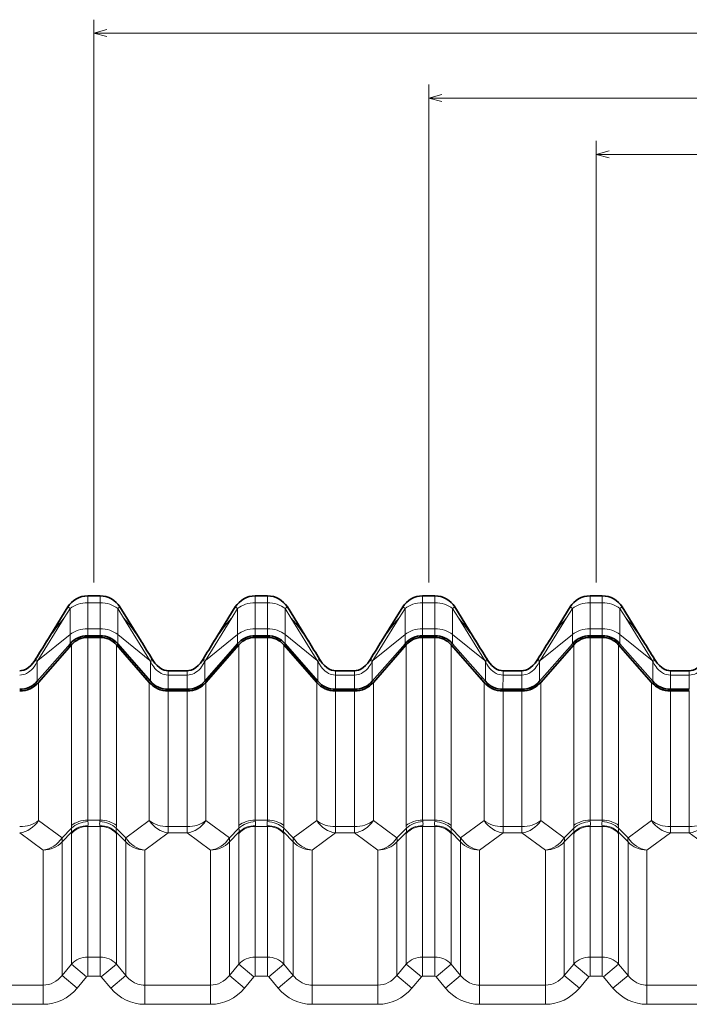
# Model space of a CAD drawing. Extents: x -877 to 2648, y -83 to 2164.
# Drawn here: x 536 to 636, y 607 to 754 of the extents above; entities that cross this region are included whole.
import ezdxf

# ---------------------------------------------------------------- set-up
doc = ezdxf.new("R2010")
doc.units = 0

msp = doc.modelspace()

# ---------------------------------------------------------------- linework, layer by layer
at = {"color": 7, "lineweight": 13}
for p, q in [((546.899048, 669.765564), (546.899048, 753.741089)), ((546.899048, 751.741089), (821.899048, 751.741089)), ((596.899048, 669.765564), (596.899048, 744.055359)), ((596.899048, 742.055359), (821.899048, 742.055359)), ((621.899048, 669.765564), (621.899048, 735.644104)), ((621.899048, 733.644104), (821.899048, 733.644104)), ((545.987244, 667.765564), (545.987244, 666.740417)), ((547.810852, 667.765564), (547.810852, 666.740417)), ((570.987244, 667.765564), (570.987244, 666.740417)), ((572.810852, 667.765564), (572.810852, 666.740417)), ((595.987244, 667.765564), (595.987244, 666.740417)), ((597.810852, 667.765564), (597.810852, 666.740417)), ((620.987244, 667.765564), (620.987244, 666.740417)), ((622.810852, 667.765564), (622.810852, 666.740417)), ((542.47821, 664.481079), (543.35321, 665.895264)), ((543.010864, 666.107117), (543.35321, 665.895264)), ((543.35321, 662.006226), (543.35321, 665.895264)), ((545.987244, 666.740417), (547.810852, 666.740417)), ((545.987244, 662.851379), (545.987244, 666.740417)), ((547.810852, 662.851379), (547.810852, 666.740417)), ((550.787231, 666.107117), (550.444885, 665.895264)), ((551.319885, 664.481079), (550.444885, 665.895264)), ((550.444885, 662.006226), (550.444885, 665.895264)), ((567.47821, 664.481079), (568.35321, 665.895264)), ((568.010864, 666.107117), (568.35321, 665.895264)), ((568.35321, 662.006226), (568.35321, 665.895264)), ((570.987244, 666.740417), (572.810852, 666.740417)), ((570.987244, 662.851379), (570.987244, 666.740417)), ((572.810852, 662.851379), (572.810852, 666.740417)), ((575.787231, 666.107117), (575.444885, 665.895264)), ((576.319885, 664.481079), (575.444885, 665.895264)), ((575.444885, 662.006226), (575.444885, 665.895264)), ((592.47821, 664.481079), (593.35321, 665.895264)), ((593.010864, 666.107117), (593.35321, 665.895264)), ((593.35321, 662.006226), (593.35321, 665.895264)), ((595.987244, 666.740417), (597.810852, 666.740417)), ((595.987244, 662.851379), (595.987244, 666.740417)), ((597.810852, 662.851379), (597.810852, 666.740417)), ((600.787231, 666.107117), (600.444885, 665.895264)), ((601.319885, 664.481079), (600.444885, 665.895264)), ((600.444885, 662.006226), (600.444885, 665.895264)), ((617.47821, 664.481079), (618.35321, 665.895264)), ((618.010864, 666.107117), (618.35321, 665.895264)), ((618.35321, 662.006226), (618.35321, 665.895264)), ((620.987244, 666.740417), (622.810852, 666.740417)), ((620.987244, 662.851379), (620.987244, 666.740417)), ((622.810852, 662.851379), (622.810852, 666.740417)), ((625.787231, 666.107117), (625.444885, 665.895264)), ((626.319885, 664.481079), (625.444885, 665.895264)), ((625.444885, 662.006226), (625.444885, 665.895264)), ((538.54071, 658.117126), (542.47821, 664.481079)), ((555.257385, 658.117126), (551.319885, 664.481079)), ((563.54071, 658.117126), (567.47821, 664.481079)), ((580.257385, 658.117126), (576.319885, 664.481079)), ((588.54071, 658.117126), (592.47821, 664.481079)), ((605.257385, 658.117126), (601.319885, 664.481079)), ((613.54071, 658.117126), (617.47821, 664.481079)), ((630.257385, 658.117126), (626.319885, 664.481079)), ((547.810852, 662.851379), (545.987244, 662.851379)), ((545.987244, 662.851379), (545.987244, 661.826233)), ((547.810852, 662.851379), (547.810852, 661.826233)), ((572.810852, 662.851379), (570.987244, 662.851379)), ((570.987244, 662.851379), (570.987244, 661.826233)), ((572.810852, 662.851379), (572.810852, 661.826233)), ((597.810852, 662.851379), (595.987244, 662.851379)), ((595.987244, 662.851379), (595.987244, 661.826233)), ((597.810852, 662.851379), (597.810852, 661.826233)), ((622.810852, 662.851379), (620.987244, 662.851379)), ((620.987244, 662.851379), (620.987244, 661.826233)), ((622.810852, 662.851379), (622.810852, 661.826233)), ((538.54071, 658.117126), (543.35321, 662.006226)), ((543.35321, 662.006226), (543.35321, 660.630981)), ((545.264282, 661.495605), (545.830444, 661.82251)), ((545.987244, 661.576233), (545.987244, 634.292725)), ((547.810852, 661.576233), (547.810852, 634.292725)), ((555.257385, 658.117126), (550.444885, 662.006226)), ((550.444885, 662.006226), (550.444885, 660.630981)), ((563.54071, 658.117126), (568.35321, 662.006226)), ((568.35321, 662.006226), (568.35321, 660.630981)), ((570.987244, 661.576233), (570.987244, 634.292725)), ((572.810852, 661.576233), (572.810852, 634.292725)), ((574.539673, 661.077271), (574.782166, 661.217285)), ((580.257385, 658.117126), (575.444885, 662.006226)), ((575.444885, 662.006226), (575.444885, 660.630981)), ((588.54071, 658.117126), (593.35321, 662.006226)), ((593.35321, 662.006226), (593.35321, 660.630981)), ((595.264221, 661.495605), (595.830444, 661.82251)), ((595.987244, 661.576233), (595.987244, 634.292725)), ((597.810852, 661.576233), (597.810852, 634.292725)), ((605.257385, 658.117126), (600.444885, 662.006226)), ((600.444885, 662.006226), (600.444885, 660.630981)), ((613.54071, 658.117126), (618.35321, 662.006226)), ((618.35321, 662.006226), (618.35321, 660.630981)), ((620.987244, 661.576233), (620.987244, 634.292725)), ((622.810852, 661.576233), (622.810852, 634.292725)), ((624.539673, 661.077271), (624.782166, 661.217285)), ((630.257385, 658.117126), (625.444885, 662.006226)), ((625.444885, 662.006226), (625.444885, 660.630981)), ((542.931152, 660.148621), (543.608398, 660.539673)), ((543.541382, 660.46637), (543.541382, 633.507935)), ((550.256714, 660.46637), (550.256714, 633.507935)), ((568.541382, 660.46637), (568.541382, 633.507935)), ((575.256714, 660.46637), (575.256714, 633.507935)), ((592.931091, 660.148621), (593.608398, 660.539673)), ((593.541382, 660.46637), (593.541382, 633.507935)), ((600.256714, 660.46637), (600.256714, 633.507935)), ((618.541382, 660.46637), (618.541382, 633.507935)), ((625.256714, 660.46637), (625.256714, 633.507935)), ((538.540649, 658.117065), (538.198364, 658.328918)), ((551.33905, 659.229431), (551.559753, 659.356873)), ((555.257446, 658.117065), (555.599731, 658.328918)), ((563.540649, 658.117065), (563.198364, 658.328918)), ((580.257446, 658.117065), (580.599731, 658.328918)), ((588.540649, 658.117065), (588.198364, 658.328918)), ((601.33905, 659.229431), (601.559753, 659.356873)), ((605.257446, 658.117065), (605.599731, 658.328918)), ((613.540649, 658.117065), (613.198364, 658.328918)), ((630.257446, 658.117065), (630.599731, 658.328918)), ((538.444885, 657.976624), (538.540649, 658.117065)), ((538.44519, 655.02179), (538.444885, 657.976624)), ((555.35321, 657.976624), (555.257446, 658.117065)), ((555.352905, 655.02179), (555.35321, 657.976624)), ((563.444885, 657.976624), (563.540649, 658.117065)), ((563.44519, 655.02179), (563.444885, 657.976624)), ((578.017212, 657.311523), (578.237915, 657.438965)), ((580.35321, 657.976624), (580.257446, 658.117065)), ((580.352905, 655.02179), (580.35321, 657.976624)), ((588.444885, 657.976624), (588.540649, 658.117065)), ((588.44519, 655.02179), (588.444885, 657.976624)), ((605.35321, 657.976624), (605.257446, 658.117065)), ((605.352905, 655.02179), (605.35321, 657.976624)), ((613.444885, 657.976624), (613.540649, 658.117065)), ((613.44519, 655.02179), (613.444885, 657.976624)), ((628.017212, 657.311523), (628.237915, 657.438965)), ((630.35321, 657.976624), (630.257446, 658.117065)), ((630.352905, 655.02179), (630.35321, 657.976624)), ((554.695313, 655.393677), (554.916016, 655.521118)), ((557.986938, 653.826538), (557.987427, 655.952515)), ((557.987244, 656.600037), (557.987244, 655.952515)), ((560.810852, 655.952515), (557.987244, 655.952515)), ((560.811157, 653.826538), (560.810669, 655.952515)), ((560.810852, 656.600037), (560.810852, 655.952515)), ((582.986938, 653.826538), (582.987427, 655.952515)), ((582.987244, 656.600037), (582.987244, 655.952515)), ((585.810852, 655.952515), (582.987244, 655.952515)), ((585.811157, 653.826538), (585.810669, 655.952515)), ((585.810852, 656.600037), (585.810852, 655.952515)), ((604.695313, 655.393677), (604.916016, 655.521118)), ((607.986938, 653.826538), (607.987427, 655.952515)), ((607.987244, 656.600037), (607.987244, 655.952515)), ((610.810852, 655.952515), (607.987244, 655.952515)), ((610.811157, 653.826538), (610.810669, 655.952515)), ((610.810852, 656.600037), (610.810852, 655.952515)), ((632.986938, 653.826538), (632.987427, 655.952515)), ((632.987244, 656.600037), (632.987244, 655.952515)), ((635.810852, 655.952515), (632.987244, 655.952515)), ((635.811157, 653.826538), (635.810669, 655.952515)), ((635.810852, 656.600037), (635.810852, 655.952515)), ((538.633057, 654.856812), (538.633057, 634.238953)), ((555.165039, 654.856812), (555.165039, 634.238953)), ((561.761353, 653.699768), (563.476563, 654.690002)), ((563.633057, 654.856812), (563.633057, 634.238953)), ((580.165039, 654.856812), (580.165039, 634.238953)), ((581.852966, 653.752625), (582.155884, 653.92749)), ((588.633057, 654.856812), (588.633057, 634.238953)), ((605.165039, 654.856812), (605.165039, 634.238953)), ((611.761414, 653.699768), (613.476624, 654.690002)), ((613.633057, 654.856812), (613.633057, 634.238953)), ((630.165039, 654.856812), (630.165039, 634.238953)), ((631.852966, 653.752625), (632.155884, 653.92749)), ((557.987244, 653.576538), (557.987244, 633.333435)), ((560.810852, 653.576538), (560.810852, 633.333435)), ((582.987244, 653.576538), (582.987244, 633.333435)), ((585.810852, 653.576538), (585.810852, 633.333435)), ((607.987244, 653.576538), (607.987244, 633.333435)), ((610.810852, 653.576538), (610.810852, 633.333435)), ((632.987244, 653.576538), (632.987244, 633.333435)), ((635.810852, 653.576538), (635.810852, 633.333435)), ((538.633057, 634.238953), (542.133057, 631.673218)), ((545.987244, 634.292725), (547.810852, 634.292725)), ((545.987244, 633.364563), (545.987244, 613.877625)), ((545.987244, 633.364563), (547.810852, 633.364563)), ((547.810852, 633.364563), (547.810852, 613.877625)), ((555.165039, 634.238953), (551.665039, 631.673218)), ((557.987244, 633.333435), (559.399048, 633.333435)), ((557.987244, 632.405334), (557.987244, 633.333435)), ((559.399048, 633.333435), (560.810852, 633.333435)), ((560.810852, 632.405334), (560.810852, 633.333435)), ((563.633057, 634.238953), (567.133057, 631.673218)), ((570.987244, 634.292725), (572.810852, 634.292725)), ((570.987244, 633.364563), (570.987244, 613.877625)), ((570.987244, 633.364563), (572.810852, 633.364563)), ((572.810852, 633.364563), (572.810852, 613.877625)), ((580.165039, 634.238953), (576.665039, 631.673218)), ((582.987244, 633.333435), (584.399048, 633.333435)), ((582.987244, 632.405334), (582.987244, 633.333435)), ((584.399048, 633.333435), (585.810852, 633.333435)), ((585.810852, 632.405334), (585.810852, 633.333435)), ((588.633057, 634.238953), (592.133057, 631.673218)), ((595.987244, 634.292725), (597.810852, 634.292725)), ((595.987244, 633.364563), (595.987244, 613.877625)), ((595.987244, 633.364563), (597.810852, 633.364563)), ((597.810852, 633.364563), (597.810852, 613.877625)), ((605.165039, 634.238953), (601.665039, 631.673218)), ((607.987244, 633.333435), (609.399048, 633.333435)), ((607.987244, 632.405334), (607.987244, 633.333435)), ((609.399048, 633.333435), (610.810852, 633.333435)), ((610.810852, 632.405334), (610.810852, 633.333435)), ((613.633057, 634.238953), (617.133057, 631.673218)), ((620.987244, 634.292725), (622.810852, 634.292725)), ((620.987244, 633.364563), (620.987244, 613.877625)), ((620.987244, 633.364563), (622.810852, 633.364563)), ((622.810852, 633.364563), (622.810852, 613.877625)), ((630.165039, 634.238953), (626.665039, 631.673218)), ((632.987244, 633.333435), (634.399048, 633.333435)), ((632.987244, 632.405334), (632.987244, 633.333435)), ((634.399048, 633.333435), (635.810852, 633.333435)), ((635.810852, 632.405334), (635.810852, 633.333435)), ((535.810852, 632.405334), (539.310852, 629.8396)), ((542.133057, 631.673218), (543.562622, 633.113037)), ((542.133057, 631.062073), (543.562622, 632.501892)), ((543.541382, 632.305115), (543.541382, 612.810242)), ((551.665039, 631.673218), (550.235474, 633.113037)), ((551.665039, 631.062073), (550.235474, 632.501892)), ((550.256714, 632.305115), (550.256714, 612.810242)), ((557.987244, 632.405334), (554.487244, 629.8396)), ((557.987244, 632.405334), (559.399048, 632.405334)), ((559.399048, 632.405334), (560.810852, 632.405334)), ((560.810852, 632.405334), (564.310852, 629.8396)), ((567.133057, 631.673218), (568.562622, 633.113037)), ((567.133057, 631.062073), (568.562622, 632.501892)), ((568.541382, 632.305115), (568.541382, 612.810242)), ((576.665039, 631.673218), (575.235474, 633.113037)), ((576.665039, 631.062073), (575.235474, 632.501892)), ((575.256714, 632.305115), (575.256714, 612.810242)), ((582.987244, 632.405334), (579.487244, 629.8396)), ((582.987244, 632.405334), (584.399048, 632.405334)), ((584.399048, 632.405334), (585.810852, 632.405334)), ((585.810852, 632.405334), (589.310852, 629.8396)), ((592.133057, 631.673218), (593.562622, 633.113037)), ((592.133057, 631.062073), (593.562622, 632.501892)), ((593.541382, 632.305115), (593.541382, 612.810242)), ((601.665039, 631.673218), (600.235474, 633.113037)), ((601.665039, 631.062073), (600.235474, 632.501892)), ((600.256714, 632.305115), (600.256714, 612.810242)), ((607.987244, 632.405334), (604.487244, 629.8396)), ((607.987244, 632.405334), (609.399048, 632.405334)), ((609.399048, 632.405334), (610.810852, 632.405334)), ((610.810852, 632.405334), (614.310852, 629.8396)), ((617.133057, 631.673218), (618.562622, 633.113037)), ((617.133057, 631.062073), (618.562622, 632.501892)), ((618.541382, 632.305115), (618.541382, 612.810242)), ((626.665039, 631.673218), (625.235474, 633.113037)), ((626.665039, 631.062073), (625.235474, 632.501892)), ((625.256714, 632.305115), (625.256714, 612.810242)), ((632.987244, 632.405334), (629.487244, 629.8396)), ((632.987244, 632.405334), (634.399048, 632.405334)), ((634.399048, 632.405334), (635.810852, 632.405334)), ((635.810852, 632.405334), (639.310852, 629.8396)), ((542.133057, 611.124146), (542.133057, 631.062073)), ((551.665039, 611.124146), (551.665039, 631.062073)), ((567.133057, 611.124146), (567.133057, 631.062073)), ((576.665039, 611.124146), (576.665039, 631.062073)), ((592.133057, 611.124146), (592.133057, 631.062073)), ((601.665039, 611.124146), (601.665039, 631.062073)), ((617.133057, 611.124146), (617.133057, 631.062073)), ((626.665039, 611.124146), (626.665039, 631.062073)), ((539.310852, 609.687439), (539.310852, 629.8396)), ((554.487244, 609.687439), (554.487244, 629.8396)), ((564.310852, 609.687439), (564.310852, 629.8396)), ((579.487244, 609.687439), (579.487244, 629.8396)), ((589.310852, 609.687439), (589.310852, 629.8396)), ((604.487244, 609.687439), (604.487244, 629.8396)), ((614.310852, 609.687439), (614.310852, 629.8396)), ((629.487244, 609.687439), (629.487244, 629.8396)), ((542.133057, 611.124146), (543.541382, 612.810242)), ((545.799072, 610.924377), (543.541382, 612.810242)), ((545.987244, 611.013794), (545.987244, 613.877625)), ((547.810852, 613.877625), (545.987244, 613.877625)), ((547.810852, 611.013794), (547.810852, 613.877625)), ((547.999023, 610.924377), (550.256714, 612.810242)), ((550.256714, 612.810242), (551.665039, 611.124146)), ((567.133057, 611.124146), (568.541382, 612.810242)), ((570.799072, 610.924377), (568.541382, 612.810242)), ((570.987244, 611.013794), (570.987244, 613.877625)), ((572.810852, 613.877625), (570.987244, 613.877625)), ((572.810852, 611.013794), (572.810852, 613.877625)), ((572.999023, 610.924377), (575.256714, 612.810242)), ((575.256714, 612.810242), (576.665039, 611.124146)), ((592.133057, 611.124146), (593.541382, 612.810242)), ((595.799072, 610.924377), (593.541382, 612.810242)), ((595.987244, 611.013794), (595.987244, 613.877625)), ((597.810852, 613.877625), (595.987244, 613.877625)), ((597.810852, 611.013794), (597.810852, 613.877625)), ((597.999023, 610.924377), (600.256714, 612.810242)), ((600.256714, 612.810242), (601.665039, 611.124146)), ((617.133057, 611.124146), (618.541382, 612.810242)), ((620.799072, 610.924377), (618.541382, 612.810242)), ((620.987244, 611.013794), (620.987244, 613.877625)), ((622.810852, 613.877625), (620.987244, 613.877625)), ((622.810852, 611.013794), (622.810852, 613.877625)), ((622.999023, 610.924377), (625.256714, 612.810242)), ((625.256714, 612.810242), (626.665039, 611.124146)), ((544.390747, 609.238281), (542.133057, 611.124146)), ((544.390747, 609.238281), (545.799072, 610.924377)), ((547.810852, 611.013794), (545.987244, 611.013794)), ((547.999023, 610.924377), (549.407349, 609.238281)), ((549.407349, 609.238281), (551.665039, 611.124146)), ((569.390747, 609.238281), (567.133057, 611.124146)), ((569.390747, 609.238281), (570.799072, 610.924377)), ((572.810852, 611.013794), (570.987244, 611.013794)), ((572.999023, 610.924377), (574.407349, 609.238281)), ((574.407349, 609.238281), (576.665039, 611.124146)), ((594.390747, 609.238281), (592.133057, 611.124146)), ((594.390747, 609.238281), (595.799072, 610.924377)), ((597.810852, 611.013794), (595.987244, 611.013794)), ((597.999023, 610.924377), (599.407349, 609.238281)), ((599.407349, 609.238281), (601.665039, 611.124146)), ((619.390747, 609.238281), (617.133057, 611.124146)), ((619.390747, 609.238281), (620.799072, 610.924377)), ((622.810852, 611.013794), (620.987244, 611.013794)), ((622.999023, 610.924377), (624.407349, 609.238281)), ((624.407349, 609.238281), (626.665039, 611.124146)), ((539.310852, 609.687439), (534.399048, 609.687439)), ((539.310852, 606.823608), (539.310852, 609.687439)), ((554.487244, 606.823608), (554.487244, 609.687439)), ((564.310852, 609.687439), (554.487244, 609.687439)), ((564.310852, 606.823608), (564.310852, 609.687439)), ((579.487244, 606.823608), (579.487244, 609.687439)), ((589.310852, 609.687439), (579.487244, 609.687439)), ((589.310852, 606.823608), (589.310852, 609.687439)), ((604.487244, 606.823608), (604.487244, 609.687439)), ((614.310852, 609.687439), (604.487244, 609.687439)), ((614.310852, 606.823608), (614.310852, 609.687439)), ((629.487244, 606.823608), (629.487244, 609.687439)), ((639.310852, 609.687439), (629.487244, 609.687439)), ((539.310852, 606.823608), (534.399048, 606.823608)), ((564.310852, 606.823608), (554.487244, 606.823608)), ((589.310852, 606.823608), (579.487244, 606.823608)), ((614.310852, 606.823608), (604.487244, 606.823608)), ((639.310852, 606.823608), (629.487244, 606.823608))]:
    msp.add_line(p, q, dxfattribs=at)
at = {"color": 7, "lineweight": 35}
for p, q in [((545.987244, 667.765564), (547.810852, 667.765564)), ((570.987244, 667.765564), (572.810852, 667.765564)), ((595.987244, 667.765564), (597.810852, 667.765564)), ((620.987244, 667.765564), (622.810852, 667.765564)), ((543.010864, 666.107117), (539.8573, 661.010193)), ((553.940796, 661.010193), (550.787231, 666.107117)), ((568.010864, 666.107117), (564.8573, 661.010193)), ((578.940796, 661.010193), (575.787231, 666.107117)), ((593.010864, 666.107117), (589.8573, 661.010193)), ((603.940796, 661.010193), (600.787231, 666.107117)), ((618.010864, 666.107117), (614.8573, 661.010193)), ((628.940796, 661.010193), (625.787231, 666.107117)), ((545.987244, 661.826233), (547.810852, 661.826233)), ((545.987244, 661.576233), (547.810852, 661.576233)), ((570.987244, 661.826233), (572.810852, 661.826233)), ((570.987244, 661.576233), (572.810852, 661.576233)), ((595.987244, 661.826233), (597.810852, 661.826233)), ((595.987244, 661.576233), (597.810852, 661.576233)), ((620.987244, 661.826233), (622.810852, 661.826233)), ((620.987244, 661.576233), (622.810852, 661.576233)), ((543.35321, 660.630981), (538.44519, 655.02179)), ((543.541382, 660.46637), (538.633301, 654.857178)), ((550.256714, 660.46637), (555.164795, 654.857178)), ((550.444885, 660.630981), (555.352905, 655.02179)), ((568.35321, 660.630981), (563.44519, 655.02179)), ((568.541382, 660.46637), (563.633301, 654.857178)), ((575.256714, 660.46637), (580.164795, 654.857178)), ((575.444885, 660.630981), (580.352905, 655.02179)), ((593.35321, 660.630981), (588.44519, 655.02179)), ((593.541382, 660.46637), (588.633301, 654.857178)), ((600.256714, 660.46637), (605.164795, 654.857178)), ((600.444885, 660.630981), (605.352905, 655.02179)), ((618.35321, 660.630981), (613.44519, 655.02179)), ((618.541382, 660.46637), (613.633301, 654.857178)), ((625.256714, 660.46637), (630.164795, 654.857178)), ((625.444885, 660.630981), (630.352905, 655.02179)), ((538.106079, 658.180115), (538.198364, 658.328918)), ((555.692017, 658.180115), (555.599731, 658.328918)), ((563.106079, 658.180115), (563.198364, 658.328918)), ((580.692017, 658.180115), (580.599731, 658.328918)), ((588.106079, 658.180115), (588.198364, 658.328918)), ((605.692017, 658.180115), (605.599731, 658.328918)), ((613.106079, 658.180115), (613.198364, 658.328918)), ((630.692017, 658.180115), (630.599731, 658.328918)), ((560.810852, 656.600037), (557.987244, 656.600037)), ((585.810852, 656.600037), (582.987244, 656.600037)), ((610.810852, 656.600037), (607.987244, 656.600037)), ((635.810852, 656.600037), (632.987244, 656.600037)), ((560.811157, 653.826538), (557.986938, 653.826538)), ((585.811157, 653.826538), (582.986938, 653.826538)), ((610.811157, 653.826538), (607.986938, 653.826538)), ((635.811157, 653.826538), (632.986938, 653.826538)), ((560.811157, 653.576538), (557.986938, 653.576538)), ((585.811157, 653.576538), (582.986938, 653.576538)), ((610.811157, 653.576538), (607.986938, 653.576538)), ((635.811157, 653.576538), (632.986938, 653.576538))]:
    msp.add_line(p, q, dxfattribs=at)
at = {"color": 7, "lineweight": 13}
for points in [[(548.830933, 752.258728), (546.899048, 751.741089), (548.830933, 751.22345)], [(598.830933, 742.572998), (596.899048, 742.055359), (598.830933, 741.53772)], [(623.830933, 734.161743), (621.899048, 733.644104), (623.830933, 733.126465)], [(538.444885, 657.976624), (538.23291, 657.574097), (537.959595, 657.160583), (537.790283, 656.949707), (537.591187, 656.737061), (537.348694, 656.52179), (537.128113, 656.361694), (536.852905, 656.203491), (536.619385, 656.101685), (536.350342, 656.01825), (536.10614, 655.972107), (535.810669, 655.952515)], [(555.35321, 657.976624), (555.565186, 657.574097), (555.838501, 657.160583), (556.007813, 656.949707), (556.206909, 656.737061), (556.449402, 656.52179), (556.669983, 656.361694), (556.94519, 656.203491), (557.178711, 656.101685), (557.447754, 656.01825), (557.691956, 655.972107), (557.987427, 655.952515)], [(563.444885, 657.976624), (563.23291, 657.574097), (562.959595, 657.160583), (562.790283, 656.949707), (562.591187, 656.737061), (562.348694, 656.52179), (562.128113, 656.361694), (561.852905, 656.203491), (561.619385, 656.101685), (561.350342, 656.01825), (561.10614, 655.972107), (560.810669, 655.952515)], [(580.35321, 657.976624), (580.565186, 657.574097), (580.838501, 657.160583), (581.007813, 656.949707), (581.206909, 656.737061), (581.449402, 656.52179), (581.669983, 656.361694), (581.945129, 656.203491), (582.178711, 656.101685), (582.447754, 656.01825), (582.691956, 655.972107), (582.987427, 655.952515)], [(588.444885, 657.976624), (588.23291, 657.574097), (587.959595, 657.160583), (587.790283, 656.949707), (587.591187, 656.737061), (587.348694, 656.52179), (587.128113, 656.361694), (586.852966, 656.203491), (586.619385, 656.101685), (586.350342, 656.01825), (586.10614, 655.972107), (585.810669, 655.952515)], [(605.35321, 657.976624), (605.565186, 657.574097), (605.838501, 657.160583), (606.007813, 656.949707), (606.206909, 656.737061), (606.449402, 656.52179), (606.669983, 656.361694), (606.945129, 656.203491), (607.178711, 656.101685), (607.447754, 656.01825), (607.691956, 655.972107), (607.987427, 655.952515)], [(613.444885, 657.976624), (613.23291, 657.574097), (612.959595, 657.160583), (612.790283, 656.949707), (612.591187, 656.737061), (612.348694, 656.52179), (612.128113, 656.361694), (611.852966, 656.203491), (611.619385, 656.101685), (611.350342, 656.01825), (611.10614, 655.972107), (610.810669, 655.952515)], [(630.35321, 657.976624), (630.565186, 657.574097), (630.838501, 657.160583), (631.007813, 656.949707), (631.206909, 656.737061), (631.449402, 656.52179), (631.669983, 656.361694), (631.945129, 656.203491), (632.178711, 656.101685), (632.447754, 656.01825), (632.691956, 655.972107), (632.987427, 655.952515)], [(638.444885, 657.976624), (638.23291, 657.574097), (637.959595, 657.160583), (637.790283, 656.949707), (637.591187, 656.737061), (637.348694, 656.52179), (637.128113, 656.361694), (636.852966, 656.203491), (636.619385, 656.101685), (636.350342, 656.01825), (636.10614, 655.972107), (635.810669, 655.952515)], [(554.487244, 609.687439), (554.22876, 609.697449), (553.97168, 609.727356), (553.714844, 609.777649), (553.46228, 609.847595), (552.978149, 610.043152), (552.526001, 610.308716), (552.114014, 610.637146), (551.879761, 610.870972), (551.665039, 611.124146)], [(579.487244, 609.687439), (579.22876, 609.697449), (578.97168, 609.727356), (578.714844, 609.777649), (578.46228, 609.847595), (577.978149, 610.043152), (577.526001, 610.308716), (577.114014, 610.637146), (576.879761, 610.870972), (576.665039, 611.124146)], [(604.487244, 609.687439), (604.22876, 609.697449), (603.97168, 609.727356), (603.714844, 609.777649), (603.46228, 609.847595), (602.978149, 610.043152), (602.526001, 610.308716), (602.114014, 610.637146), (601.879761, 610.870972), (601.665039, 611.124146)], [(629.487244, 609.687439), (629.22876, 609.697449), (628.97168, 609.727356), (628.714844, 609.777649), (628.46228, 609.847595), (627.978149, 610.043152), (627.526001, 610.308716), (627.114014, 610.637146), (626.879761, 610.870972), (626.665039, 611.124146)]]:
    msp.add_lwpolyline(points, dxfattribs=at)
at = {"color": 7, "lineweight": 35}
for points in [[(538.106079, 658.180115), (537.790527, 657.730225), (537.453857, 657.355957), (537.106567, 657.06073), (536.758057, 656.843201), (536.409302, 656.696472), (536.06604, 656.617554), (535.810669, 656.600037)], [(555.692017, 658.180115), (556.007568, 657.730225), (556.344238, 657.355957), (556.691528, 657.06073), (557.040039, 656.843201), (557.388794, 656.696472), (557.732056, 656.617554), (557.987244, 656.600037)], [(563.106079, 658.180115), (562.790527, 657.730225), (562.453857, 657.355957), (562.106567, 657.06073), (561.758057, 656.843201), (561.409302, 656.696472), (561.06604, 656.617554), (560.810669, 656.600037)], [(580.692017, 658.180115), (581.007568, 657.730225), (581.344238, 657.355957), (581.691528, 657.06073), (582.040039, 656.843201), (582.388794, 656.696472), (582.732056, 656.617554), (582.987244, 656.600037)], [(588.106079, 658.180115), (587.790527, 657.730225), (587.453857, 657.355957), (587.106567, 657.06073), (586.758057, 656.843201), (586.409302, 656.696472), (586.06604, 656.617554), (585.81073, 656.600037)], [(605.692017, 658.180115), (606.007568, 657.730225), (606.344238, 657.355957), (606.691528, 657.06073), (607.040039, 656.843201), (607.388794, 656.696472), (607.732056, 656.617554), (607.987244, 656.600037)], [(613.106079, 658.180115), (612.790527, 657.730225), (612.453857, 657.355957), (612.106567, 657.06073), (611.758057, 656.843201), (611.409302, 656.696472), (611.06604, 656.617554), (610.81073, 656.600037)], [(630.692017, 658.180115), (631.007568, 657.730225), (631.344238, 657.355957), (631.691528, 657.06073), (632.040039, 656.843201), (632.388794, 656.696472), (632.732056, 656.617554), (632.987244, 656.600037)], [(638.106079, 658.180115), (637.790527, 657.730225), (637.453857, 657.355957), (637.106567, 657.06073), (636.758057, 656.843201), (636.409302, 656.696472), (636.06604, 656.617554), (635.81073, 656.600037)]]:
    msp.add_lwpolyline(points, dxfattribs=at)
for centre, radius, start, end in [((545.987244, 664.265564), 3.5, 90.000003, 148.25416), ((547.810852, 664.265564), 3.5, 31.745842, 90.000003), ((570.987244, 664.265564), 3.5, 90.000003, 148.25416), ((572.810852, 664.265564), 3.5, 31.745842, 90.000003), ((595.987244, 664.265564), 3.5, 90.000003, 148.25416), ((597.810852, 664.265564), 3.5, 31.745842, 90.000003), ((620.987244, 664.265564), 3.5, 90.000003, 148.25416), ((622.810852, 664.265564), 3.5, 31.745842, 90.000003), ((545.987244, 658.326233), 3.50001, 90.00005, 138.813978), ((545.987244, 658.326233), 3.250008, 90.000043, 138.813992), ((547.810852, 658.326233), 3.50001, 41.186024, 89.999948), ((547.810852, 658.326233), 3.250008, 41.186007, 89.999955), ((570.987244, 658.326233), 3.50001, 90.00005, 138.813978), ((570.987244, 658.326233), 3.250008, 90.000043, 138.813992), ((572.810852, 658.326233), 3.50001, 41.186024, 89.999948), ((572.810852, 658.326233), 3.250008, 41.186007, 89.999955), ((595.987244, 658.326233), 3.50001, 90.00005, 138.813978), ((595.987244, 658.326233), 3.250008, 90.000043, 138.813992), ((597.810852, 658.326233), 3.50001, 41.186024, 89.999948), ((597.810852, 658.326233), 3.250008, 41.186007, 89.999955), ((620.987244, 658.326233), 3.50001, 90.00005, 138.813978), ((620.987244, 658.326233), 3.250008, 90.000043, 138.813992), ((622.810852, 658.326233), 3.50001, 41.186024, 89.999948), ((622.810852, 658.326233), 3.250008, 41.186007, 89.999955), ((1357.235107, 153.233521), 962.25977, 148.148142, 148.338103), ((-263.435791, 153.234314), 962.258241, 31.661902, 31.851856), ((1382.235107, 153.233521), 962.25977, 148.148142, 148.338103), ((-238.435791, 153.234314), 962.258241, 31.661902, 31.851856), ((1407.235107, 153.233521), 962.25977, 148.148142, 148.338103), ((-213.435791, 153.234314), 962.258241, 31.661902, 31.851856), ((1432.235107, 153.233521), 962.25977, 148.148142, 148.338103), ((-188.43573, 153.234314), 962.258241, 31.661902, 31.851856), ((535.811157, 657.326599), 3.500008, 270.000073, 318.814038), ((535.811157, 657.326599), 3.75001, 270.000079, 318.814024), ((557.986938, 657.326599), 3.75001, 221.185981, 269.999922), ((557.986938, 657.326599), 3.500008, 221.185967, 269.999929), ((560.811157, 657.326599), 3.500008, 270.000073, 318.814038), ((560.811157, 657.326599), 3.75001, 270.000079, 318.814024), ((582.986938, 657.326599), 3.75001, 221.185981, 269.999922), ((582.986938, 657.326599), 3.500008, 221.185967, 269.999929), ((585.811157, 657.326599), 3.500008, 270.000073, 318.814038), ((585.811157, 657.326599), 3.75001, 270.000079, 318.814024), ((607.986938, 657.326599), 3.75001, 221.185981, 269.999922), ((607.986938, 657.326599), 3.500008, 221.185967, 269.999929), ((610.811157, 657.326599), 3.500008, 270.000073, 318.814038), ((610.811157, 657.326599), 3.75001, 270.000079, 318.814024), ((632.986938, 657.326599), 3.75001, 221.185981, 269.999922), ((632.986938, 657.326599), 3.500008, 221.185967, 269.999929)]:
    msp.add_arc(centre, radius, start, end, dxfattribs=at)
at = {"color": 7, "lineweight": 13}
for centre, radius, start, end in [((532.49353, 648.502747), 11.187608, 57.863512, 59.887508), ((561.304565, 648.502747), 11.187635, 120.112497, 122.136487), ((557.49353, 648.502747), 11.187608, 57.863512, 59.887508), ((586.304626, 648.502747), 11.187635, 120.112497, 122.136487), ((582.49353, 648.502747), 11.187608, 57.863512, 59.887508), ((611.304626, 648.502747), 11.187635, 120.112497, 122.136487), ((607.49353, 648.502747), 11.187608, 57.863512, 59.887508), ((636.304626, 648.502747), 11.187635, 120.112497, 122.136487), ((547.068176, 633.498779), 3.526756, 179.851476, 186.279165), ((546.302673, 633.354797), 0.315741, 158.613945, 178.223118), ((547.012451, 634.288452), 1.02518, 179.762287, 191.665685), ((547.495422, 633.354797), 0.315741, 1.77688, 21.386057), ((546.785645, 634.288452), 1.02518, 348.33431, 0.237714), ((546.729919, 633.498779), 3.526756, 353.720832, 0.148529), ((572.068176, 633.498779), 3.526756, 179.851476, 186.279165), ((571.302673, 633.354797), 0.315741, 158.613945, 178.223118), ((572.012451, 634.288452), 1.02518, 179.762287, 191.665685), ((572.495422, 633.354797), 0.315741, 1.77688, 21.386057), ((571.785645, 634.288452), 1.02518, 348.33431, 0.237714), ((571.729919, 633.498779), 3.526756, 353.720832, 0.148529), ((597.068176, 633.498779), 3.526756, 179.851476, 186.279165), ((596.302673, 633.354797), 0.315741, 158.613945, 178.223118), ((597.012451, 634.288452), 1.02518, 179.762287, 191.665685), ((597.495422, 633.354797), 0.315741, 1.77688, 21.386057), ((596.785645, 634.288452), 1.02518, 348.33431, 0.237714), ((596.729919, 633.498779), 3.526756, 353.720832, 0.148529), ((622.068176, 633.498779), 3.526756, 179.851476, 186.279165), ((621.302673, 633.354797), 0.315741, 158.613945, 178.223118), ((622.012451, 634.288452), 1.02518, 179.762287, 191.665685), ((622.495422, 633.354797), 0.315741, 1.77688, 21.386057), ((621.785645, 634.288452), 1.02518, 348.33431, 0.237714), ((621.729919, 633.498779), 3.526756, 353.720832, 0.148529), ((544.59082, 632.289673), 1.049725, 168.340121, 179.158813), ((549.207275, 632.289673), 1.049725, 0.841184, 11.65988), ((569.59082, 632.289673), 1.049725, 168.340121, 179.158813), ((574.207275, 632.289673), 1.049725, 0.841184, 11.65988), ((594.59082, 632.289673), 1.049725, 168.340121, 179.158813), ((599.207275, 632.289673), 1.049725, 0.841184, 11.65988), ((619.59082, 632.289673), 1.049725, 168.340121, 179.158813), ((624.207275, 632.289673), 1.049725, 0.841184, 11.65988), ((545.98877, 610.768677), 0.245249, 90.351559, 140.61361), ((547.809326, 610.768677), 0.245253, 39.386774, 89.647886), ((570.98877, 610.768677), 0.245249, 90.351559, 140.61361), ((572.809326, 610.768677), 0.245253, 39.386774, 89.647886), ((595.98877, 610.768677), 0.245249, 90.351559, 140.61361), ((597.809326, 610.768677), 0.245253, 39.386774, 89.647886), ((620.98877, 610.768677), 0.245249, 90.351559, 140.61361), ((622.809326, 610.768677), 0.245253, 39.386774, 89.647886)]:
    msp.add_arc(centre, radius, start, end, dxfattribs=at)
for centre, major_axis, ratio, start_param, end_param in [((545.987244, 664.265564), (3.5, 0), 0.707107, 1.5707963268, 2.422762654), ((547.810852, 664.265564), (-3.5, 0), 0.707107, 3.8604226532, 4.7123889804), ((570.987244, 664.265564), (3.5, 0), 0.707107, 1.5707963268, 2.422762654), ((572.810852, 664.265564), (-3.5, 0), 0.707107, 3.8604226532, 4.7123889804), ((595.987244, 664.265564), (3.5, 0), 0.707107, 1.5707963268, 2.422762654), ((597.810852, 664.265564), (-3.5, 0), 0.707107, 3.8604226532, 4.7123889804), ((620.987244, 664.265564), (3.5, 0), 0.707107, 1.5707963268, 2.422762654), ((622.810852, 664.265564), (-3.5, 0), 0.707107, 3.8604226532, 4.7123889804), ((545.139954, 662.8526), (-6.461731, -6.955872), 0.32283, 4.7775761623, 5.2563140359), ((548.658142, 662.8526), (6.461731, -6.955872), 0.32283, 1.0268712713, 1.5056091452), ((570.139954, 662.8526), (-6.461731, -6.955872), 0.32283, 4.7775761624, 5.256314036), ((573.658142, 662.8526), (6.461731, -6.955872), 0.32283, 1.0268712712, 1.5056091444), ((595.139954, 662.8526), (-6.461731, -6.955872), 0.32283, 4.7775761621, 5.2563140359), ((598.658142, 662.8526), (6.461731, -6.955872), 0.32283, 1.0268712712, 1.5056091447), ((620.139954, 662.8526), (-6.461731, -6.955872), 0.32283, 4.7775761626, 5.256314036), ((623.658142, 662.8526), (6.461731, -6.955872), 0.32283, 1.0268712712, 1.5056091446), ((545.987244, 660.376465), (3.5, 0), 0.707107, 1.5707963268, 2.422762654), ((547.810852, 660.376465), (-3.5, 0), 0.707107, 3.8604226532, 4.7123889804), ((570.987244, 660.376465), (3.5, 0), 0.707107, 1.5707963268, 2.422762654), ((572.810852, 660.376465), (-3.5, 0), 0.707107, 3.8604226532, 4.7123889804), ((595.987244, 660.376465), (3.5, 0), 0.707107, 1.5707963268, 2.422762654), ((597.810852, 660.376465), (-3.5, 0), 0.707107, 3.8604226532, 4.7123889804), ((620.987244, 660.376465), (3.5, 0), 0.707107, 1.5707963268, 2.422762654), ((622.810852, 660.376465), (-3.5, 0), 0.707107, 3.8604226532, 4.7123889804), ((535.810852, 635.985107), (3.75, 0), 0.707107, 4.7123889804, 5.5643553076), ((535.810852, 635.985107), (2.217102, 3.024414), 0.884385, 3.8337103793, 4.7818507263), ((545.987244, 630.262085), (-3.25, 0), 0.954606, 4.7123897633, 5.5643564965), ((545.987244, 631.994629), (-3.25, 0), 0.707107, 4.7123889804, 5.5643553076), ((546.008484, 630.458862), (-3.190796, 0.617615), 0.924047, 4.8893794982, 5.7443788919), ((546.008484, 631.599731), (-3.229492, -0.364258), 0.761499, 4.6267072302, 5.4817067546), ((542.816162, 636.939148), (3.072449, -3.647766), 0.275583, 0.1579556265, 0.4744638381), ((550.981934, 636.939148), (-3.072449, -3.647766), 0.275583, 5.8087214691, 6.1252296807), ((547.789612, 631.599731), (-3.229492, 0.364258), 0.761499, 3.9430712061, 4.7980707306), ((547.789612, 630.458862), (-3.190796, -0.617615), 0.924047, 3.6803990689, 4.5353984626), ((547.810852, 631.994629), (3.25, 0), 0.707107, 0.7188299996, 1.5707963268), ((547.810852, 630.262085), (3.25, 0), 0.954606, 0.7188288107, 1.5707955439), ((557.987244, 635.985107), (-2.217102, 3.024414), 0.884385, 1.5013345809, 2.4494749279), ((557.987244, 635.985107), (-3.75, 0), 0.707107, 0.7188299996, 1.5707963268), ((560.810852, 635.985107), (3.75, 0), 0.707107, 4.7123889804, 5.5643553076), ((560.810852, 635.985107), (2.217102, 3.024414), 0.884385, 3.8337103793, 4.7818507263), ((570.987244, 630.262085), (-3.25, 0), 0.954606, 4.7123897633, 5.5643564965), ((570.987244, 631.994629), (-3.25, 0), 0.707107, 4.7123889804, 5.5643553076), ((571.008484, 630.458862), (-3.190796, 0.617615), 0.924047, 4.8893794982, 5.7443788919), ((571.008484, 631.599731), (-3.229492, -0.364258), 0.761499, 4.6267072302, 5.4817067546), ((567.816162, 636.939148), (3.072449, -3.647766), 0.275583, 0.1579556265, 0.4744638382), ((575.981934, 636.939148), (-3.072449, -3.647766), 0.275583, 5.808721469, 6.1252296807), ((572.789612, 631.599731), (-3.229492, 0.364258), 0.761499, 3.9430712061, 4.7980707306), ((572.789612, 630.458862), (-3.190796, -0.617615), 0.924047, 3.6803990689, 4.5353984625), ((572.810852, 631.994629), (3.25, 0), 0.707107, 0.7188299996, 1.5707963268), ((572.810852, 630.262085), (3.25, 0), 0.954606, 0.7188288107, 1.5707955439), ((582.987244, 635.985107), (-2.217102, 3.024414), 0.884385, 1.5013345809, 2.4494749279), ((582.987244, 635.985107), (-3.75, 0), 0.707107, 0.7188299996, 1.5707963268), ((585.810852, 635.985107), (3.75, 0), 0.707107, 4.7123889804, 5.5643553076), ((585.810852, 635.985107), (2.217102, 3.024414), 0.884385, 3.8337103793, 4.7818507263), ((595.987244, 630.262085), (-3.25, 0), 0.954606, 4.7123897633, 5.5643564965), ((595.987244, 631.994629), (-3.25, 0), 0.707107, 4.7123889804, 5.5643553076), ((596.008484, 630.458862), (-3.190796, 0.617615), 0.924047, 4.8893794982, 5.7443788918), ((596.008484, 631.599731), (-3.229492, -0.364258), 0.761499, 4.6267072302, 5.4817067546), ((592.816162, 636.939148), (3.072449, -3.647766), 0.275583, 0.1579556265, 0.4744638383), ((600.981934, 636.939148), (-3.072449, -3.647766), 0.275583, 5.8087214688, 6.1252296806), ((597.789612, 631.599731), (-3.229492, 0.364258), 0.761499, 3.9430712061, 4.7980707306), ((597.789612, 630.458862), (-3.190796, -0.617615), 0.924047, 3.6803990689, 4.5353984626), ((597.810852, 631.994629), (3.25, 0), 0.707107, 0.7188299996, 1.5707963268), ((597.810852, 630.262085), (3.25, 0), 0.954606, 0.7188288107, 1.5707955439), ((607.987244, 635.985107), (-2.217102, 3.024414), 0.884385, 1.5013345809, 2.4494749279), ((607.987244, 635.985107), (-3.75, 0), 0.707107, 0.7188299996, 1.5707963268), ((610.810852, 635.985107), (3.75, 0), 0.707107, 4.7123889804, 5.5643553076), ((610.810852, 635.985107), (2.217102, 3.024414), 0.884385, 3.8337103793, 4.7818507263), ((620.987244, 630.262085), (-3.25, 0), 0.954606, 4.7123897633, 5.5643564965), ((620.987244, 631.994629), (-3.25, 0), 0.707107, 4.7123889804, 5.5643553076), ((621.008484, 630.458862), (-3.190796, 0.617615), 0.924047, 4.8893794982, 5.7443788918), ((621.008484, 631.599731), (-3.229492, -0.364258), 0.761499, 4.6267072302, 5.4817067546), ((617.816162, 636.939148), (3.072449, -3.647766), 0.275583, 0.1579556266, 0.4744638385), ((625.981934, 636.939148), (-3.072449, -3.647766), 0.275583, 5.8087214688, 6.1252296806), ((622.789612, 631.599731), (-3.229492, 0.364258), 0.761499, 3.9430712061, 4.7980707306), ((622.789612, 630.458862), (-3.190796, -0.617615), 0.924047, 3.6803990689, 4.5353984626), ((622.810852, 631.994629), (3.25, 0), 0.707107, 0.7188299996, 1.5707963268), ((622.810852, 630.262085), (3.25, 0), 0.954606, 0.7188288107, 1.5707955439), ((632.987244, 635.985107), (-2.217102, 3.024414), 0.884385, 1.5013345809, 2.4494749279), ((632.987244, 635.985107), (-3.75, 0), 0.707107, 0.7188299996, 1.5707963268), ((635.810852, 635.985107), (3.75, 0), 0.707107, 4.7123889804, 5.5643553076), ((635.810852, 635.985107), (2.217102, 3.024414), 0.884385, 3.8337103793, 4.7818507263), ((542.807617, 636.961914), (0.697144, -4.634216), 0.067696, 0.2650453808, 0.5806312958), ((550.990479, 636.961914), (-0.697144, -4.634216), 0.067696, 5.7025540113, 6.0181399264), ((567.807617, 636.961914), (0.697144, -4.634216), 0.067696, 0.2650453808, 0.5806312959), ((575.990479, 636.961914), (-0.697144, -4.634216), 0.067696, 5.7025540114, 6.0181399264), ((592.807617, 636.961914), (0.697144, -4.634216), 0.067696, 0.2650453805, 0.5806312952), ((600.990479, 636.961914), (-0.697144, -4.634216), 0.067696, 5.702554012, 6.0181399267), ((617.807617, 636.961914), (0.697144, -4.634216), 0.067696, 0.2650453805, 0.5806312952), ((625.990479, 636.961914), (-0.697144, -4.634216), 0.067696, 5.7025540114, 6.0181399264), ((539.310852, 633.419373), (3.75, 0), 0.954606, 4.7123889804, 5.5643553076), ((539.310852, 633.419373), (2.217102, 3.024414), 0.884385, 3.8337103793, 4.7818507263), ((539.310852, 633.419373), (-2.661072, 2.642212), 0.394381, 3.3566977626, 3.6729485724), ((554.487244, 633.419373), (2.661072, 2.642212), 0.394381, 2.6102367348, 2.9264875446), ((554.487244, 633.419373), (-2.217102, 3.024414), 0.884385, 1.5013345809, 2.4494749279), ((554.487244, 633.419373), (-3.75, 0), 0.954606, 0.7188299996, 1.5707963268), ((564.310852, 633.419373), (3.75, 0), 0.954606, 4.7123889804, 5.5643553076), ((564.310852, 633.419373), (2.217102, 3.024414), 0.884385, 3.8337103793, 4.7818507263), ((564.310852, 633.419373), (-2.661072, 2.642212), 0.394381, 3.3566977626, 3.6729485724), ((579.487244, 633.419373), (2.661072, 2.642212), 0.394381, 2.6102367348, 2.9264875446), ((579.487244, 633.419373), (-2.217102, 3.024414), 0.884385, 1.5013345809, 2.4494749279), ((579.487244, 633.419373), (-3.75, 0), 0.954606, 0.7188299996, 1.5707963268), ((589.310852, 633.419373), (3.75, 0), 0.954606, 4.7123889804, 5.5643553076), ((589.310852, 633.419373), (2.217102, 3.024414), 0.884385, 3.8337103793, 4.7818507263), ((589.310852, 633.419373), (-2.661072, 2.642212), 0.394381, 3.3566977626, 3.6729485724), ((604.487244, 633.419373), (2.661072, 2.642212), 0.394381, 2.6102367348, 2.9264875446), ((604.487244, 633.419373), (-2.217102, 3.024414), 0.884385, 1.5013345809, 2.4494749279), ((604.487244, 633.419373), (-3.75, 0), 0.954606, 0.7188299996, 1.5707963268), ((614.310852, 633.419373), (3.75, 0), 0.954606, 4.7123889804, 5.5643553076), ((614.310852, 633.419373), (2.217102, 3.024414), 0.884385, 3.8337103793, 4.7818507263), ((614.310852, 633.419373), (-2.661072, 2.642212), 0.394381, 3.3566977626, 3.6729485724), ((629.487244, 633.419373), (2.661072, 2.642212), 0.394381, 2.6102367348, 2.9264875446), ((629.487244, 633.419373), (-2.217102, 3.024414), 0.884385, 1.5013345809, 2.4494749279), ((629.487244, 633.419373), (-3.75, 0), 0.954606, 0.7188299996, 1.5707963268), ((545.987244, 610.751892), (-3.25, 0.000061), 0.961757, 4.7124014167, 5.5643665426), ((547.810852, 610.751953), (-3.25, 0), 0.961756, 3.8604216079, 4.712387697), ((570.987244, 610.751892), (-3.25, 0.000061), 0.961757, 4.7124014167, 5.5643665426), ((572.810852, 610.751953), (-3.25, 0), 0.961756, 3.8604216079, 4.712387697), ((595.987244, 610.751892), (-3.25, 0.000061), 0.961757, 4.7124014167, 5.5643665425), ((597.810852, 610.751953), (-3.25, 0), 0.961756, 3.8604216079, 4.712387697), ((620.987244, 610.751892), (-3.25, 0.000061), 0.961757, 4.7124014167, 5.5643665425), ((622.810852, 610.751953), (-3.25, 0), 0.961756, 3.8604216079, 4.712387697), ((539.310852, 613.894592), (0, -4.207153), 0.891336, 6.2831799394, 7.1351443413), ((564.310852, 613.894592), (0, -4.207153), 0.891336, 6.2831799393, 7.1351443413), ((589.310852, 613.894592), (0, -4.207153), 0.891336, 6.2831799393, 7.1351443413), ((614.310852, 613.894592), (0, -4.207153), 0.891336, 6.2831799394, 7.1351443413), ((539.310913, 613.89447), (-0.000549, -7.070862), 0.954614, 0.000071365, 0.8520467159), ((554.487366, 613.894836), (-0.001343, -7.071289), 0.954593, 5.4314198826, 6.2833666273), ((564.310913, 613.89447), (-0.000549, -7.070862), 0.954614, 0.000071365, 0.8520467158), ((579.487366, 613.894836), (-0.001343, -7.071289), 0.954593, 5.4314198826, 6.2833666273), ((589.310913, 613.89447), (-0.000549, -7.070862), 0.954614, 0.000071365, 0.8520467159), ((604.487366, 613.894836), (-0.001343, -7.071289), 0.954593, 5.4314198826, 6.2833666273), ((614.310913, 613.89447), (-0.000549, -7.070862), 0.954614, 0.000071365, 0.8520467159), ((629.487366, 613.894836), (-0.001343, -7.071289), 0.954593, 5.4314198826, 6.2833666273)]:
    msp.add_ellipse(centre, major_axis=major_axis, ratio=ratio, start_param=start_param, end_param=end_param, dxfattribs=at)
at = {"color": 7, "lineweight": 5}
for p in [(546.899048, 667.765564), (571.899048, 667.765564), (596.899048, 667.765564), (621.899048, 667.765564)]:
    msp.add_point(p, dxfattribs=at)

doc.saveas('drawing.dxf')
